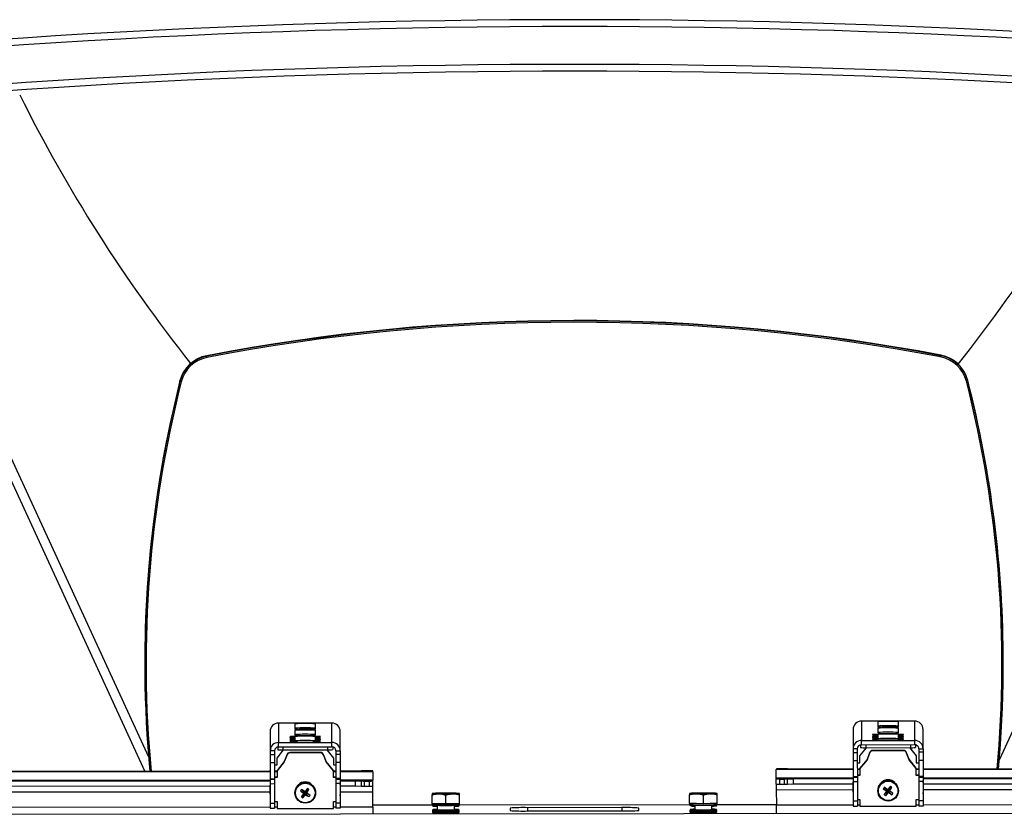
# Model space of a CAD drawing. Units: millimetres. Extents: x 5 to 292, y 5 to 205.
# Drawn here: x 56 to 79, y 82 to 100 of the extents above; entities that cross this region are included whole.
import ezdxf

# ---------------------------------------------------------------- set-up
doc = ezdxf.new("R2010")
doc.units = ezdxf.units.MM

msp = doc.modelspace()

# ---------------------------------------------------------------- linework, layer by layer
at = {"color": 7, "linetype": 'Continuous', "lineweight": 25}
for p, q in [((51.746, 98.265), (58.829, 82.89)), ((60.268, 92.56), (60.268, 92.57)), ((60.273, 92.529), (60.268, 92.56)), ((77.364, 92.54), (77.37, 92.571)), ((77.37, 92.571), (77.37, 92.582)), ((59.644, 91.971), (59.644, 91.982)), ((77.965, 91.975), (77.994, 91.983)), ((77.994, 91.983), (77.994, 91.994)), ((59.673, 91.962), (59.644, 91.971)), ((58.823, 85.39), (58.823, 85.379)), ((78.823, 85.392), (78.823, 85.403)), ((63.181, 84.013), (61.941, 84.012)), ((61.941, 84.012), (61.941, 83.562)), ((62.321, 83.996), (62.321, 83.873)), ((62.801, 83.874), (62.801, 83.997)), ((63.181, 83.563), (63.181, 84.013)), ((76.759, 84.062), (75.519, 84.062)), ((75.519, 84.062), (75.519, 83.611)), ((75.899, 84.045), (75.899, 83.923)), ((76.379, 83.923), (76.379, 84.046)), ((76.759, 83.612), (76.759, 84.062)), ((61.745, 83.816), (61.746, 83.366)), ((62.321, 83.846), (62.321, 83.729)), ((62.33, 83.872), (62.792, 83.872)), ((62.801, 83.729), (62.801, 83.846)), ((63.378, 83.367), (63.377, 83.818)), ((75.323, 83.865), (75.323, 83.415)), ((75.779, 83.747), (75.779, 83.744)), ((75.779, 83.726), (75.779, 83.723)), ((75.879, 83.748), (75.819, 83.748)), ((75.819, 83.743), (75.879, 83.743)), ((75.879, 83.727), (75.819, 83.727)), ((75.819, 83.722), (75.879, 83.722)), ((75.899, 83.895), (75.899, 83.778)), ((75.899, 83.751), (75.899, 83.748)), ((75.899, 83.748), (75.899, 83.742)), ((75.899, 83.742), (75.899, 83.728)), ((75.899, 83.728), (75.899, 83.722)), ((75.899, 83.722), (75.899, 83.708)), ((75.908, 83.921), (76.37, 83.921)), ((76.379, 83.778), (76.379, 83.895)), ((76.379, 83.749), (76.379, 83.751)), ((76.379, 83.749), (76.379, 83.743)), ((76.379, 83.728), (76.379, 83.743)), ((76.379, 83.728), (76.379, 83.722)), ((76.379, 83.708), (76.379, 83.722)), ((76.459, 83.748), (76.399, 83.748)), ((76.399, 83.743), (76.459, 83.743)), ((76.459, 83.728), (76.399, 83.728)), ((76.399, 83.723), (76.459, 83.723)), ((76.499, 83.744), (76.499, 83.747)), ((76.499, 83.724), (76.499, 83.727)), ((76.955, 83.416), (76.955, 83.867)), ((61.941, 83.562), (63.181, 83.563)), ((61.942, 83.462), (61.941, 83.562)), ((62.201, 83.698), (62.201, 83.695)), ((62.201, 83.677), (62.201, 83.674)), ((62.201, 83.657), (62.201, 83.654)), ((62.201, 83.636), (62.201, 83.633)), ((62.201, 83.616), (62.201, 83.613)), ((62.201, 83.595), (62.201, 83.592)), ((62.301, 83.699), (62.241, 83.699)), ((62.241, 83.694), (62.301, 83.694)), ((62.301, 83.678), (62.241, 83.678)), ((62.241, 83.673), (62.301, 83.673)), ((62.301, 83.658), (62.241, 83.658)), ((62.241, 83.653), (62.301, 83.653)), ((62.301, 83.637), (62.241, 83.637)), ((62.241, 83.632), (62.301, 83.632)), ((62.301, 83.617), (62.241, 83.617)), ((62.241, 83.612), (62.301, 83.612)), ((62.301, 83.596), (62.241, 83.596)), ((62.241, 83.591), (62.301, 83.591)), ((62.321, 83.701), (62.321, 83.699)), ((62.321, 83.699), (62.321, 83.693)), ((62.321, 83.693), (62.321, 83.679)), ((62.321, 83.679), (62.321, 83.673)), ((62.321, 83.673), (62.321, 83.658)), ((62.321, 83.658), (62.321, 83.652)), ((62.321, 83.652), (62.321, 83.638)), ((62.321, 83.638), (62.321, 83.632)), ((62.321, 83.632), (62.321, 83.617)), ((62.321, 83.617), (62.321, 83.611)), ((62.321, 83.611), (62.321, 83.597)), ((62.321, 83.597), (62.321, 83.591)), ((62.321, 83.591), (62.321, 83.579)), ((62.801, 83.7), (62.801, 83.702)), ((62.801, 83.7), (62.801, 83.694)), ((62.801, 83.679), (62.801, 83.694)), ((62.801, 83.679), (62.801, 83.673)), ((62.801, 83.659), (62.801, 83.673)), ((62.801, 83.659), (62.801, 83.653)), ((62.801, 83.638), (62.801, 83.653)), ((62.801, 83.638), (62.801, 83.632)), ((62.801, 83.618), (62.801, 83.632)), ((62.801, 83.618), (62.801, 83.612)), ((62.801, 83.597), (62.801, 83.612)), ((62.801, 83.597), (62.801, 83.591)), ((62.801, 83.579), (62.801, 83.591)), ((62.881, 83.699), (62.821, 83.699)), ((62.821, 83.694), (62.881, 83.694)), ((62.881, 83.679), (62.821, 83.679)), ((62.821, 83.674), (62.881, 83.674)), ((62.881, 83.658), (62.821, 83.658)), ((62.821, 83.653), (62.881, 83.653)), ((62.881, 83.638), (62.821, 83.638)), ((62.821, 83.633), (62.881, 83.633)), ((62.881, 83.617), (62.821, 83.617)), ((62.821, 83.612), (62.881, 83.612)), ((62.881, 83.597), (62.821, 83.597)), ((62.821, 83.592), (62.881, 83.592)), ((62.921, 83.695), (62.921, 83.698)), ((62.921, 83.675), (62.921, 83.678)), ((62.921, 83.654), (62.921, 83.657)), ((62.921, 83.634), (62.921, 83.637)), ((62.921, 83.613), (62.921, 83.616)), ((62.921, 83.593), (62.921, 83.596)), ((63.182, 83.463), (63.181, 83.563)), ((75.499, 83.509), (75.499, 83.444)), ((75.519, 83.611), (76.759, 83.612)), ((75.519, 83.511), (75.519, 83.611)), ((75.519, 83.511), (76.759, 83.512)), ((75.779, 83.706), (75.779, 83.703)), ((75.779, 83.685), (75.779, 83.682)), ((75.779, 83.665), (75.779, 83.662)), ((75.779, 83.644), (75.779, 83.641)), ((75.879, 83.707), (75.819, 83.707)), ((75.819, 83.702), (75.879, 83.702)), ((75.879, 83.687), (75.819, 83.686)), ((75.819, 83.681), (75.879, 83.681)), ((75.879, 83.666), (75.819, 83.666)), ((75.819, 83.661), (75.879, 83.661)), ((75.879, 83.646), (75.819, 83.646)), ((75.819, 83.64), (75.879, 83.64)), ((75.899, 83.708), (75.899, 83.701)), ((75.899, 83.701), (75.899, 83.687)), ((75.899, 83.687), (75.899, 83.681)), ((75.899, 83.681), (75.899, 83.667)), ((75.899, 83.667), (75.899, 83.66)), ((75.899, 83.66), (75.899, 83.646)), ((75.899, 83.646), (75.899, 83.64)), ((75.899, 83.64), (75.899, 83.628)), ((76.379, 83.708), (76.379, 83.702)), ((76.379, 83.687), (76.379, 83.702)), ((76.379, 83.687), (76.379, 83.681)), ((76.379, 83.667), (76.379, 83.681)), ((76.379, 83.667), (76.379, 83.661)), ((76.379, 83.646), (76.379, 83.661)), ((76.379, 83.646), (76.379, 83.64)), ((76.379, 83.628), (76.379, 83.64)), ((76.459, 83.707), (76.399, 83.707)), ((76.399, 83.702), (76.459, 83.702)), ((76.459, 83.687), (76.399, 83.687)), ((76.399, 83.682), (76.459, 83.682)), ((76.459, 83.666), (76.399, 83.666)), ((76.399, 83.661), (76.459, 83.661)), ((76.459, 83.646), (76.399, 83.646)), ((76.399, 83.641), (76.459, 83.641)), ((76.499, 83.703), (76.499, 83.706)), ((76.499, 83.683), (76.499, 83.686)), ((76.499, 83.662), (76.499, 83.665)), ((76.499, 83.642), (76.499, 83.645)), ((76.759, 83.512), (76.759, 83.612)), ((76.779, 83.51), (76.779, 83.445)), ((61.846, 83.366), (61.746, 83.366)), ((61.746, 83.366), (61.746, 83.284)), ((61.746, 83.284), (61.846, 83.284)), ((61.746, 83.284), (61.746, 83.095)), ((61.846, 83.366), (61.846, 83.284)), ((61.846, 83.284), (61.846, 83.095)), ((61.906, 83.2), (62.059, 83.392)), ((61.922, 83.46), (61.922, 83.395)), ((61.942, 83.462), (63.182, 83.463)), ((62.042, 83.392), (63.082, 83.393)), ((62.13, 83.27), (62.073, 83.121)), ((62.13, 83.261), (62.073, 83.112)), ((62.13, 83.261), (62.13, 83.27)), ((62.208, 83.321), (62.208, 83.33)), ((62.915, 83.33), (62.208, 83.33)), ((62.915, 83.322), (62.208, 83.321)), ((62.915, 83.322), (62.915, 83.33)), ((62.993, 83.261), (62.993, 83.27)), ((63.051, 83.122), (62.993, 83.27)), ((63.051, 83.113), (62.993, 83.261)), ((63.064, 83.393), (63.218, 83.201)), ((63.202, 83.461), (63.202, 83.396)), ((63.278, 83.367), (63.378, 83.367)), ((63.278, 83.367), (63.278, 83.285)), ((63.378, 83.285), (63.278, 83.285)), ((63.278, 83.285), (63.278, 83.096)), ((63.378, 83.367), (63.378, 83.285)), ((63.378, 83.285), (63.378, 83.096)), ((75.423, 83.415), (75.323, 83.415)), ((75.323, 83.415), (75.323, 83.333)), ((75.323, 83.333), (75.423, 83.333)), ((75.323, 83.333), (75.323, 83.144)), ((75.423, 83.415), (75.423, 83.333)), ((75.423, 83.333), (75.423, 83.144)), ((75.483, 83.249), (75.636, 83.441)), ((75.619, 83.441), (76.659, 83.442)), ((75.708, 83.319), (75.651, 83.17)), ((75.708, 83.31), (75.651, 83.161)), ((75.708, 83.31), (75.708, 83.319)), ((75.786, 83.37), (75.786, 83.379)), ((76.493, 83.379), (75.786, 83.379)), ((76.493, 83.371), (75.786, 83.37)), ((76.493, 83.371), (76.493, 83.379)), ((76.57, 83.31), (76.57, 83.319)), ((76.628, 83.171), (76.57, 83.319)), ((76.628, 83.162), (76.57, 83.31)), ((76.642, 83.442), (76.795, 83.25)), ((76.855, 83.416), (76.955, 83.416)), ((76.855, 83.416), (76.855, 83.334)), ((76.955, 83.334), (76.855, 83.334)), ((76.855, 83.334), (76.855, 83.145)), ((76.955, 83.416), (76.955, 83.334)), ((76.955, 83.334), (76.955, 83.145)), ((61.746, 83.095), (61.846, 83.095)), ((61.746, 83.095), (61.746, 82.719)), ((61.846, 83.095), (61.846, 82.719)), ((61.846, 83.04), (61.906, 83.041)), ((61.906, 83.041), (61.906, 83.2)), ((62.073, 83.121), (61.906, 82.912)), ((62.073, 83.112), (61.906, 82.904)), ((62.073, 83.112), (62.073, 83.121)), ((63.051, 83.113), (63.051, 83.122)), ((63.218, 82.913), (63.051, 83.122)), ((63.218, 82.904), (63.051, 83.113)), ((63.218, 83.201), (63.218, 83.041)), ((63.218, 83.041), (63.278, 83.041)), ((63.378, 83.096), (63.278, 83.096)), ((63.278, 83.096), (63.278, 82.72)), ((63.378, 83.096), (63.378, 82.72)), ((75.323, 83.144), (75.423, 83.144)), ((75.323, 83.144), (75.324, 82.768)), ((75.423, 83.144), (75.424, 82.768)), ((75.423, 83.09), (75.483, 83.09)), ((75.483, 83.09), (75.483, 83.249)), ((75.651, 83.17), (75.483, 82.961)), ((75.651, 83.161), (75.483, 82.953)), ((75.651, 83.161), (75.651, 83.17)), ((76.628, 83.162), (76.628, 83.171)), ((76.795, 82.962), (76.628, 83.171)), ((76.795, 82.953), (76.628, 83.162)), ((76.795, 83.25), (76.795, 83.09)), ((76.795, 83.09), (76.855, 83.09)), ((76.955, 83.145), (76.855, 83.145)), ((76.855, 83.145), (76.856, 82.769)), ((76.955, 83.145), (76.956, 82.769)), ((61.746, 82.892), (52.036, 82.886)), ((61.906, 82.892), (61.846, 82.892)), ((61.906, 82.904), (61.906, 82.912)), ((61.906, 82.904), (61.906, 82.744)), ((63.218, 82.904), (63.218, 82.913)), ((63.218, 82.745), (63.218, 82.904)), ((63.278, 82.893), (63.218, 82.893)), ((63.736, 82.894), (63.378, 82.893)), ((63.873, 82.9), (63.736, 82.894)), ((64.056, 82.901), (63.942, 82.901)), ((64.136, 82.883), (64.136, 82.899)), ((64.136, 82.883), (64.136, 82.683)), ((73.536, 82.945), (73.536, 82.93)), ((73.536, 82.729), (73.536, 82.93)), ((73.73, 82.947), (73.616, 82.947)), ((73.936, 82.94), (73.799, 82.946)), ((75.324, 82.941), (73.936, 82.94)), ((75.483, 82.941), (75.424, 82.941)), ((75.484, 82.802), (75.424, 82.802)), ((75.483, 82.953), (75.483, 82.961)), ((75.483, 82.953), (75.484, 82.793)), ((76.795, 82.953), (76.795, 82.962)), ((76.796, 82.794), (76.795, 82.953)), ((76.856, 82.942), (76.795, 82.942)), ((76.856, 82.803), (76.796, 82.803)), ((85.643, 82.948), (76.956, 82.942)), ((61.746, 82.682), (36.956, 82.665)), ((36.956, 82.655), (61.746, 82.671)), ((61.746, 82.719), (61.846, 82.719)), ((61.746, 82.719), (61.746, 82.707)), ((61.746, 82.707), (61.846, 82.707)), ((61.746, 82.707), (61.746, 82.603)), ((61.746, 82.603), (61.846, 82.604)), ((61.746, 82.603), (61.746, 82.152)), ((61.906, 82.753), (61.846, 82.753)), ((61.906, 82.744), (61.846, 82.744)), ((61.846, 82.719), (61.846, 82.707)), ((61.846, 82.707), (61.846, 82.604)), ((61.846, 82.604), (61.846, 82.152)), ((63.278, 82.754), (63.218, 82.754)), ((63.278, 82.745), (63.218, 82.745)), ((63.378, 82.72), (63.278, 82.72)), ((63.278, 82.72), (63.278, 82.708)), ((63.278, 82.708), (63.378, 82.708)), ((63.278, 82.708), (63.278, 82.605)), ((63.378, 82.605), (63.278, 82.605)), ((63.278, 82.605), (63.278, 82.153)), ((63.378, 82.72), (63.378, 82.708)), ((63.378, 82.708), (63.378, 82.605)), ((64.136, 82.683), (63.378, 82.683)), ((63.378, 82.672), (63.736, 82.672)), ((63.378, 82.605), (63.378, 82.153)), ((63.736, 82.672), (63.873, 82.666)), ((63.736, 82.552), (63.736, 82.672)), ((63.873, 82.546), (63.873, 82.666)), ((63.943, 82.665), (64.056, 82.665)), ((63.943, 82.545), (63.943, 82.665)), ((64.056, 82.546), (64.056, 82.665)), ((64.136, 82.668), (64.136, 82.683)), ((64.136, 82.683), (64.136, 82.683)), ((64.136, 82.548), (64.136, 82.668)), ((75.324, 82.731), (73.536, 82.73)), ((73.536, 82.729), (73.536, 82.73)), ((73.536, 82.729), (73.536, 82.714)), ((73.536, 82.594), (73.536, 82.714)), ((73.536, 82.594), (73.536, 82.463)), ((73.616, 82.712), (73.73, 82.712)), ((73.616, 82.592), (73.616, 82.712)), ((73.616, 82.592), (73.73, 82.592)), ((73.73, 82.592), (73.73, 82.712)), ((73.799, 82.713), (73.936, 82.719)), ((73.799, 82.593), (73.799, 82.713)), ((73.799, 82.593), (73.936, 82.599)), ((73.936, 82.719), (75.324, 82.72)), ((73.936, 82.599), (73.936, 82.719)), ((73.936, 82.599), (75.318, 82.6)), ((75.324, 82.768), (75.424, 82.768)), ((75.324, 82.768), (75.324, 82.756)), ((75.324, 82.756), (75.424, 82.756)), ((75.324, 82.756), (75.324, 82.653)), ((75.324, 82.653), (75.424, 82.653)), ((75.324, 82.653), (75.324, 82.201)), ((75.484, 82.793), (75.424, 82.793)), ((75.424, 82.768), (75.424, 82.756)), ((75.424, 82.756), (75.424, 82.653)), ((75.424, 82.653), (75.424, 82.201)), ((76.856, 82.794), (76.796, 82.794)), ((76.956, 82.769), (76.856, 82.769)), ((76.856, 82.769), (76.856, 82.757)), ((76.856, 82.757), (76.956, 82.757)), ((76.856, 82.757), (76.856, 82.654)), ((76.956, 82.654), (76.856, 82.654)), ((76.856, 82.654), (76.856, 82.202)), ((76.956, 82.769), (76.956, 82.757)), ((76.956, 82.757), (76.956, 82.654)), ((101.746, 82.748), (76.956, 82.732)), ((76.956, 82.721), (101.746, 82.738)), ((76.956, 82.654), (76.956, 82.202)), ((76.962, 82.601), (101.74, 82.618)), ((36.962, 82.535), (61.74, 82.551)), ((61.738, 82.474), (61.738, 82.465)), ((62.322, 82.397), (62.322, 82.389)), ((62.45, 82.435), (62.546, 82.392)), ((62.557, 82.413), (62.475, 82.47)), ((62.475, 82.47), (62.56, 82.41)), ((62.475, 82.296), (62.546, 82.392)), ((62.509, 82.271), (62.565, 82.378)), ((62.531, 82.376), (62.546, 82.392)), ((62.56, 82.41), (62.546, 82.392)), ((62.565, 82.378), (62.546, 82.392)), ((62.56, 82.41), (62.557, 82.413)), ((62.615, 82.494), (62.56, 82.41)), ((62.56, 82.41), (62.578, 82.397)), ((62.565, 82.378), (62.578, 82.397)), ((62.565, 82.378), (62.568, 82.35)), ((62.65, 82.295), (62.565, 82.378)), ((62.65, 82.47), (62.578, 82.397)), ((62.594, 82.387), (62.578, 82.397)), ((62.674, 82.33), (62.578, 82.397)), ((62.802, 82.389), (62.802, 82.397)), ((63.384, 82.552), (63.736, 82.552)), ((63.386, 82.466), (63.386, 82.475)), ((63.736, 82.552), (63.873, 82.546)), ((63.943, 82.545), (64.056, 82.546)), ((64.136, 82.417), (64.136, 82.548)), ((64.137, 82.057), (64.136, 82.417)), ((65.517, 82.374), (65.516, 82.374)), ((66.156, 82.374), (66.156, 82.374)), ((66.157, 82.137), (66.156, 82.341)), ((71.517, 82.378), (71.516, 82.378)), ((71.517, 82.141), (71.516, 82.344)), ((72.156, 82.378), (72.156, 82.378)), ((72.157, 82.141), (72.156, 82.345)), ((73.536, 82.463), (73.537, 82.104)), ((75.316, 82.523), (75.316, 82.514)), ((75.9, 82.446), (75.9, 82.438)), ((76.028, 82.485), (76.124, 82.441)), ((76.134, 82.462), (76.052, 82.519)), ((76.052, 82.519), (76.137, 82.459)), ((76.052, 82.345), (76.124, 82.441)), ((76.087, 82.32), (76.143, 82.428)), ((76.108, 82.425), (76.124, 82.441)), ((76.137, 82.459), (76.124, 82.441)), ((76.143, 82.428), (76.124, 82.441)), ((76.137, 82.459), (76.134, 82.462)), ((76.193, 82.543), (76.137, 82.459)), ((76.137, 82.459), (76.156, 82.446)), ((76.143, 82.428), (76.156, 82.446)), ((76.143, 82.428), (76.145, 82.399)), ((76.227, 82.344), (76.143, 82.428)), ((76.228, 82.519), (76.156, 82.446)), ((76.172, 82.436), (76.156, 82.446)), ((76.252, 82.379), (76.156, 82.446)), ((76.38, 82.439), (76.38, 82.446)), ((76.964, 82.515), (76.964, 82.524)), ((61.746, 82.152), (61.846, 82.152)), ((61.746, 82.152), (61.746, 82.031)), ((61.846, 82.186), (61.906, 82.187)), ((61.846, 82.152), (61.846, 82.031)), ((61.906, 82.187), (61.906, 82.027)), ((63.218, 82.187), (63.278, 82.187)), ((63.218, 82.028), (63.218, 82.187)), ((63.378, 82.153), (63.278, 82.153)), ((63.278, 82.153), (63.278, 82.032)), ((63.378, 82.153), (63.378, 82.032)), ((65.517, 82.137), (65.516, 82.34)), ((65.517, 82.137), (65.517, 82.118)), ((65.677, 82.135), (65.517, 82.137)), ((65.525, 82.116), (65.525, 82.101)), ((65.837, 82.132), (65.677, 82.135)), ((65.837, 82.132), (65.836, 82.336)), ((65.997, 82.135), (65.837, 82.132)), ((66.157, 82.137), (65.997, 82.135)), ((66.149, 82.102), (66.149, 82.116)), ((66.157, 82.118), (66.157, 82.137)), ((71.517, 82.141), (71.517, 82.122)), ((71.677, 82.139), (71.517, 82.141)), ((71.525, 82.12), (71.525, 82.105)), ((71.837, 82.136), (71.677, 82.139)), ((71.837, 82.136), (71.836, 82.34)), ((71.997, 82.139), (71.837, 82.136)), ((72.157, 82.141), (71.997, 82.139)), ((72.149, 82.106), (72.149, 82.12)), ((72.157, 82.122), (72.157, 82.141)), ((75.324, 82.201), (75.424, 82.201)), ((75.324, 82.201), (75.324, 82.08)), ((75.424, 82.236), (75.484, 82.236)), ((75.424, 82.201), (75.424, 82.08)), ((75.484, 82.236), (75.484, 82.076)), ((76.796, 82.236), (76.856, 82.236)), ((76.796, 82.077), (76.796, 82.236)), ((76.956, 82.202), (76.856, 82.202)), ((76.856, 82.202), (76.856, 82.081)), ((76.956, 82.202), (76.956, 82.081)), ((44.837, 81.89), (92.837, 81.922)), ((61.746, 82.031), (61.846, 82.031)), ((61.906, 82.027), (63.218, 82.028)), ((63.378, 82.032), (63.278, 82.032)), ((65.525, 82.105), (64.137, 82.104)), ((64.137, 82.057), (64.137, 81.908)), ((65.525, 81.978), (65.525, 81.948)), ((65.637, 82.102), (65.637, 81.995)), ((66.037, 81.996), (66.037, 82.102)), ((71.525, 82.109), (66.149, 82.106)), ((66.149, 81.948), (66.149, 81.978)), ((67.337, 82.034), (67.337, 81.978)), ((69.937, 82.046), (67.737, 82.044)), ((67.737, 81.968), (69.937, 81.969)), ((70.337, 81.98), (70.337, 82.036)), ((71.525, 81.982), (71.525, 81.952)), ((71.637, 82.106), (71.637, 81.999)), ((72.037, 82), (72.037, 82.106)), ((73.537, 82.111), (72.149, 82.11)), ((72.149, 81.952), (72.149, 81.982)), ((73.537, 81.916), (73.537, 82.104)), ((75.324, 82.08), (75.424, 82.08)), ((75.484, 82.076), (76.796, 82.077)), ((76.956, 82.081), (76.856, 82.081))]:
    msp.add_line(p, q, dxfattribs=at)
at = {"color": 8, "linetype": 'Continuous', "lineweight": 25}
for p, q in [((51.954, 98.329), (58.912, 83.227)), ((78.732, 83.159), (85.72, 98.329)), ((75.819, 83.748), (75.819, 83.743)), ((75.819, 83.727), (75.819, 83.722)), ((75.879, 83.748), (75.879, 83.743)), ((75.879, 83.727), (75.879, 83.722)), ((76.399, 83.748), (76.399, 83.743)), ((76.399, 83.728), (76.399, 83.723)), ((76.459, 83.748), (76.459, 83.743)), ((76.459, 83.728), (76.459, 83.723)), ((62.241, 83.699), (62.241, 83.694)), ((62.241, 83.678), (62.241, 83.673)), ((62.241, 83.658), (62.241, 83.653)), ((62.241, 83.637), (62.241, 83.632)), ((62.241, 83.617), (62.241, 83.612)), ((62.241, 83.596), (62.241, 83.591)), ((62.301, 83.699), (62.301, 83.694)), ((62.301, 83.678), (62.301, 83.673)), ((62.301, 83.658), (62.301, 83.653)), ((62.301, 83.637), (62.301, 83.632)), ((62.301, 83.617), (62.301, 83.612)), ((62.301, 83.596), (62.301, 83.591)), ((62.821, 83.699), (62.821, 83.694)), ((62.821, 83.679), (62.821, 83.674)), ((62.821, 83.658), (62.821, 83.653)), ((62.821, 83.638), (62.821, 83.633)), ((62.821, 83.617), (62.821, 83.612)), ((62.821, 83.597), (62.821, 83.592)), ((62.881, 83.699), (62.881, 83.694)), ((62.881, 83.679), (62.881, 83.674)), ((62.881, 83.658), (62.881, 83.653)), ((62.881, 83.638), (62.881, 83.633)), ((62.881, 83.617), (62.881, 83.612)), ((62.881, 83.597), (62.881, 83.592)), ((75.619, 83.511), (75.619, 83.441)), ((75.819, 83.707), (75.819, 83.702)), ((75.819, 83.686), (75.819, 83.681)), ((75.819, 83.666), (75.819, 83.661)), ((75.819, 83.646), (75.819, 83.64)), ((75.879, 83.707), (75.879, 83.702)), ((75.879, 83.687), (75.879, 83.681)), ((75.879, 83.666), (75.879, 83.661)), ((75.879, 83.646), (75.879, 83.64)), ((76.399, 83.707), (76.399, 83.702)), ((76.399, 83.687), (76.399, 83.682)), ((76.399, 83.666), (76.399, 83.661)), ((76.399, 83.646), (76.399, 83.641)), ((76.459, 83.707), (76.459, 83.702)), ((76.459, 83.687), (76.459, 83.682)), ((76.459, 83.666), (76.459, 83.661)), ((76.459, 83.646), (76.459, 83.641)), ((76.659, 83.512), (76.659, 83.442)), ((62.042, 83.462), (62.042, 83.392)), ((63.082, 83.463), (63.082, 83.393)), ((61.746, 82.882), (52.036, 82.875)), ((61.906, 82.882), (61.846, 82.882)), ((63.278, 82.883), (63.218, 82.883)), ((64.136, 82.883), (63.378, 82.883)), ((75.324, 82.931), (73.536, 82.93)), ((75.483, 82.931), (75.424, 82.931)), ((76.856, 82.932), (76.795, 82.932)), ((85.636, 82.938), (76.956, 82.932)), ((36.956, 82.665), (61.746, 82.682)), ((63.378, 82.683), (64.136, 82.683)), ((73.536, 82.729), (75.324, 82.731)), ((76.956, 82.732), (101.746, 82.748)), ((36.963, 82.399), (61.739, 82.416)), ((63.385, 82.417), (64.136, 82.417)), ((73.536, 82.463), (75.317, 82.465)), ((76.963, 82.466), (101.739, 82.482)), ((101.746, 82.122), (76.956, 82.106)), ((61.746, 82.056), (36.956, 82.039)), ((61.906, 82.056), (61.846, 82.056)), ((63.278, 82.057), (63.218, 82.057)), ((64.137, 82.057), (63.378, 82.057)), ((65.525, 82.105), (64.137, 82.104)), ((71.525, 82.109), (66.149, 82.105)), ((67.737, 82.044), (67.737, 81.968)), ((69.937, 82.046), (69.937, 81.969)), ((73.537, 82.11), (72.149, 82.11)), ((75.324, 82.105), (73.537, 82.104)), ((75.484, 82.105), (75.424, 82.105)), ((76.856, 82.106), (76.796, 82.106))]:
    msp.add_line(p, q, dxfattribs=at)
at = {"color": 7, "linetype": 'Continuous', "lineweight": 25, "flags": 128}
for points in [[(76.239, 83.946), (76.231, 83.947), (76.21, 83.947), (76.177, 83.948), (76.139, 83.948), (76.101, 83.948), (76.068, 83.947), (76.046, 83.947), (76.039, 83.946), (76.046, 83.945), (76.068, 83.944), (76.101, 83.943), (76.139, 83.943), (76.177, 83.943), (76.21, 83.944), (76.231, 83.945), (76.239, 83.946)], [(62.701, 83.881), (62.694, 83.882), (62.672, 83.883), (62.638, 83.884), (62.596, 83.885), (62.55, 83.885), (62.505, 83.884), (62.466, 83.884), (62.438, 83.883), (62.423, 83.882), (62.423, 83.881), (62.438, 83.879), (62.466, 83.878), (62.505, 83.878), (62.55, 83.878), (62.596, 83.878), (62.638, 83.878), (62.672, 83.879), (62.694, 83.88), (62.701, 83.881)], [(62.661, 83.897), (62.654, 83.898), (62.632, 83.898), (62.599, 83.899), (62.561, 83.899), (62.523, 83.899), (62.491, 83.898), (62.469, 83.897), (62.461, 83.896), (62.469, 83.896), (62.491, 83.895), (62.523, 83.894), (62.561, 83.894), (62.599, 83.894), (62.632, 83.895), (62.654, 83.896), (62.661, 83.897)], [(62.801, 83.893), (62.777, 83.892), (62.738, 83.891), (62.71, 83.89), (62.695, 83.889), (62.695, 83.888), (62.71, 83.887), (62.738, 83.886), (62.777, 83.885), (62.801, 83.885)], [(76.279, 83.93), (76.271, 83.932), (76.249, 83.933), (76.215, 83.933), (76.173, 83.934), (76.127, 83.934), (76.083, 83.934), (76.044, 83.933), (76.016, 83.932), (76.001, 83.931), (76.001, 83.93), (76.016, 83.928), (76.044, 83.928), (76.083, 83.927), (76.127, 83.927), (76.173, 83.927), (76.215, 83.927), (76.249, 83.928), (76.271, 83.929), (76.279, 83.93)], [(76.379, 83.942), (76.355, 83.941), (76.316, 83.94), (76.287, 83.939), (76.273, 83.938), (76.273, 83.937), (76.287, 83.936), (76.316, 83.935), (76.355, 83.934), (76.379, 83.934)], [(61.744, 82.892), (61.744, 82.893), (61.746, 82.911)], [(63.378, 82.912), (63.38, 82.894), (63.38, 82.893)], [(75.322, 82.941), (75.322, 82.942), (75.323, 82.96)], [(76.955, 82.961), (76.957, 82.943), (76.957, 82.942)], [(66.093, 82.002), (66.065, 82.003), (66.041, 82.003)], [(72.093, 82.006), (72.065, 82.007), (72.041, 82.007)]]:
    msp.add_lwpolyline(points, dxfattribs=at)
at = {"color": 8, "linetype": 'Continuous', "lineweight": 25, "flags": 128}
for points in [[(65.563, 82), (65.552, 81.999), (65.545, 81.998), (65.545, 81.997)], [(65.637, 82), (65.624, 81.999), (65.617, 81.998), (65.617, 81.998)], [(66.057, 81.998), (66.057, 81.998), (66.049, 81.999), (66.037, 82)], [(66.129, 81.998), (66.129, 81.998), (66.121, 82), (66.1, 82.001), (66.093, 82.002)], [(71.563, 82.004), (71.552, 82.003), (71.545, 82.002), (71.545, 82.001)], [(71.637, 82.004), (71.624, 82.003), (71.617, 82.002), (71.617, 82.002)], [(72.057, 82.002), (72.057, 82.002), (72.049, 82.003), (72.037, 82.004)], [(72.129, 82.002), (72.129, 82.002), (72.121, 82.004), (72.1, 82.005), (72.093, 82.006)]]:
    msp.add_lwpolyline(points, dxfattribs=at)
at = {"color": 7, "linetype": 'Continuous', "lineweight": 25}
for centre, radius in [((62.563, 82.389), 0.24), ((62.563, 82.387), 0.227), ((76.141, 82.438), 0.24), ((76.141, 82.436), 0.227)]:
    msp.add_circle(centre, radius, dxfattribs=at)
for centre, radius, start, end in [((68.837, -92.804), 193.2, 82.81924, 97.18076), ((68.837, -92.804), 193.04, 82.81924, 97.18076), ((68.837, -92.804), 192.16, 82.81924, 97.18076), ((68.837, -92.804), 192, 82.81924, 97.18076), ((87.803, 114.534), 35.629, 206.4776, 218.432), ((49.872, 114.534), 35.629, 321.5424, 333.5224), ((68.848, 48.053), 45.337, 79.1666, 100.91), ((68.848, 48.042), 45.337, 79.1666, 100.91), ((68.848, 48.041), 45.307, 79.1666, 100.91), ((60.419, 91.785), 0.8, 100.8966, 165.7629), ((60.419, 91.774), 0.8, 100.8966, 165.7629), ((60.419, 91.773), 0.77, 100.8966, 165.7629), ((77.22, 91.784), 0.77, 14.3137, 79.18), ((77.22, 91.796), 0.8, 14.3137, 79.18), ((77.22, 91.786), 0.8, 14.3137, 79.18), ((85.58, 85.408), 26.756, 165.7766, 180.0382), ((52.067, 85.373), 26.726, 354.7838, 14.3), ((52.067, 85.385), 26.757, 0.0385, 14.3), ((52.067, 85.375), 26.756, 354.7871, 14.3001), ((85.58, 85.397), 26.756, 165.7766, 185.3755), ((85.58, 85.396), 26.726, 165.7765, 185.3789), ((61.941, 83.817), 0.196, 90.0289, 180.0289), ((62.564, 80.227), 3.777, 86.3955, 93.6811), ((63.181, 83.817), 0.196, 0.0477, 90.0477), ((75.519, 83.866), 0.196, 90.0289, 180.0289), ((76.141, 80.276), 3.777, 86.3955, 93.6811), ((76.141, 80.176), 3.777, 86.3955, 93.6811), ((76.759, 83.866), 0.196, 0.0477, 90.0477), ((62.564, 80.127), 3.777, 86.3955, 93.6811), ((62.332, 83.451), 0.44, 83.589, 91.4099), ((62.331, 84.326), 0.44, 268.6668, 276.4876), ((62.559, 87.643), 3.777, 266.3955, 273.6811), ((62.564, 80.076), 3.777, 86.3955, 93.6811), ((62.564, 79.976), 3.777, 86.3955, 93.6811), ((62.559, 87.499), 3.777, 266.3955, 273.6811), ((75.809, 83.357), 0.392, 88.5757, 94.4338), ((75.809, 84.134), 0.392, 265.6428, 271.5009), ((75.809, 83.336), 0.392, 88.5757, 94.4338), ((75.809, 84.114), 0.392, 265.6428, 271.5009), ((75.884, 83.944), 0.196, 268.5757, 274.4338), ((75.884, 83.547), 0.196, 85.6428, 91.5009), ((75.884, 83.923), 0.196, 268.5757, 274.4338), ((75.884, 83.527), 0.196, 85.6428, 91.5009), ((75.91, 83.5), 0.44, 83.589, 91.4099), ((75.909, 84.375), 0.44, 268.6668, 276.4876), ((76.136, 87.692), 3.777, 266.3955, 273.6811), ((76.141, 80.125), 3.777, 86.3955, 93.6811), ((76.141, 80.025), 3.777, 86.3955, 93.6811), ((76.136, 87.548), 3.777, 266.3955, 273.6811), ((76.141, 79.981), 3.777, 86.3955, 93.6811), ((76.394, 83.944), 0.196, 265.6428, 271.5009), ((76.394, 83.547), 0.196, 88.5757, 94.4338), ((76.394, 83.924), 0.196, 265.6428, 271.5009), ((76.394, 83.527), 0.196, 88.5757, 94.4338), ((76.469, 83.357), 0.392, 85.6428, 91.5009), ((76.469, 84.135), 0.392, 268.5757, 274.4338), ((76.469, 83.336), 0.392, 85.6428, 91.5009), ((76.469, 84.114), 0.392, 268.5757, 274.4338), ((61.942, 83.366), 0.196, 90.0289, 180.0289), ((62.232, 83.307), 0.392, 88.5757, 94.4338), ((62.231, 84.085), 0.392, 265.6428, 271.5009), ((62.232, 83.287), 0.392, 88.5757, 94.4338), ((62.231, 84.065), 0.392, 265.6428, 271.5009), ((62.232, 83.266), 0.392, 88.5757, 94.4338), ((62.231, 84.044), 0.392, 265.6428, 271.5009), ((62.232, 83.246), 0.392, 88.5757, 94.4338), ((62.231, 84.024), 0.392, 265.6428, 271.5009), ((62.232, 83.226), 0.392, 88.5757, 94.4338), ((62.231, 84.003), 0.392, 265.6428, 271.5009), ((62.232, 83.205), 0.392, 88.5757, 94.4338), ((62.231, 83.983), 0.392, 265.6428, 271.5009), ((62.306, 83.895), 0.196, 268.5757, 274.4338), ((62.306, 83.498), 0.196, 85.6428, 91.5009), ((62.306, 83.874), 0.196, 268.5757, 274.4338), ((62.307, 83.478), 0.196, 85.6428, 91.5009), ((62.306, 83.854), 0.196, 268.5757, 274.4338), ((62.307, 83.457), 0.196, 85.6428, 91.5009), ((62.306, 83.833), 0.196, 268.5757, 274.4338), ((62.307, 83.437), 0.196, 85.6428, 91.5009), ((62.306, 83.813), 0.196, 268.5757, 274.4338), ((62.307, 83.416), 0.196, 85.6428, 91.5009), ((62.306, 83.792), 0.196, 268.5757, 274.4338), ((62.307, 83.396), 0.196, 85.6428, 91.5009), ((62.564, 79.932), 3.777, 86.3955, 93.6811), ((62.564, 79.832), 3.777, 86.3955, 93.6811), ((62.559, 87.348), 3.777, 266.3955, 273.6811), ((62.816, 83.895), 0.196, 265.6428, 271.5009), ((62.817, 83.498), 0.196, 88.5757, 94.4338), ((62.816, 83.874), 0.196, 265.6428, 271.5009), ((62.817, 83.478), 0.196, 88.5757, 94.4338), ((62.816, 83.854), 0.196, 265.6428, 271.5009), ((62.817, 83.457), 0.196, 88.5757, 94.4338), ((62.816, 83.833), 0.196, 265.6428, 271.5009), ((62.817, 83.437), 0.196, 88.5757, 94.4338), ((62.816, 83.813), 0.196, 265.6428, 271.5009), ((62.817, 83.416), 0.196, 88.5757, 94.4338), ((62.816, 83.793), 0.196, 265.6428, 271.5009), ((62.817, 83.396), 0.196, 88.5757, 94.4338), ((62.892, 83.308), 0.392, 85.6428, 91.5009), ((62.891, 84.086), 0.392, 268.5757, 274.4338), ((62.892, 83.287), 0.392, 85.6428, 91.5009), ((62.891, 84.065), 0.392, 268.5757, 274.4338), ((62.892, 83.267), 0.392, 85.6428, 91.5009), ((62.891, 84.045), 0.392, 268.5757, 274.4338), ((62.892, 83.246), 0.392, 85.6428, 91.5009), ((62.891, 84.024), 0.392, 268.5757, 274.4338), ((62.892, 83.226), 0.392, 85.6428, 91.5009), ((62.891, 84.004), 0.392, 268.5757, 274.4338), ((62.892, 83.205), 0.392, 85.6428, 91.5009), ((62.891, 83.983), 0.392, 268.5757, 274.4338), ((63.182, 83.367), 0.196, 0.0477, 90.0477), ((75.519, 83.415), 0.196, 90.0289, 180.0289), ((75.519, 83.415), 0.096, 90.0289, 180.0289), ((75.809, 83.316), 0.392, 88.5757, 94.4338), ((75.809, 84.093), 0.392, 265.6428, 271.5009), ((75.809, 83.295), 0.392, 88.5757, 94.4338), ((75.809, 84.073), 0.392, 265.6428, 271.5009), ((75.809, 83.275), 0.392, 88.5757, 94.4338), ((75.809, 84.052), 0.392, 265.6428, 271.5009), ((75.809, 83.254), 0.392, 88.5757, 94.4338), ((75.809, 84.032), 0.392, 265.6428, 271.5009), ((75.884, 83.903), 0.196, 268.5757, 274.4338), ((75.884, 83.506), 0.196, 85.6428, 91.5009), ((75.884, 83.882), 0.196, 268.5757, 274.4338), ((75.884, 83.486), 0.196, 85.6428, 91.5009), ((75.884, 83.862), 0.196, 268.5757, 274.4338), ((75.884, 83.465), 0.196, 85.6428, 91.5009), ((75.884, 83.841), 0.196, 268.5757, 274.4338), ((75.884, 83.445), 0.196, 85.6428, 91.5009), ((76.142, 79.881), 3.777, 86.3955, 93.6811), ((76.137, 87.398), 3.777, 266.3955, 273.6811), ((76.394, 83.903), 0.196, 265.6428, 271.5009), ((76.394, 83.507), 0.196, 88.5757, 94.4338), ((76.394, 83.883), 0.196, 265.6428, 271.5009), ((76.394, 83.486), 0.196, 88.5757, 94.4338), ((76.394, 83.862), 0.196, 265.6428, 271.5009), ((76.394, 83.466), 0.196, 88.5757, 94.4338), ((76.394, 83.842), 0.196, 265.6428, 271.5009), ((76.394, 83.445), 0.196, 88.5757, 94.4338), ((76.469, 83.316), 0.392, 85.6428, 91.5009), ((76.469, 84.094), 0.392, 268.5757, 274.4338), ((76.469, 83.296), 0.392, 85.6428, 91.5009), ((76.469, 84.073), 0.392, 268.5757, 274.4338), ((76.469, 83.275), 0.392, 85.6428, 91.5009), ((76.469, 84.053), 0.392, 268.5757, 274.4338), ((76.469, 83.255), 0.392, 85.6428, 91.5009), ((76.469, 84.032), 0.392, 268.5757, 274.4338), ((76.759, 83.416), 0.196, 0.0477, 90.0477), ((76.759, 83.416), 0.096, 0.0477, 90.0477), ((61.942, 83.366), 0.096, 90.0289, 180.0289), ((62.011, 84.566), 1.175, 265.6428, 271.5009), ((62.208, 83.25), 0.0799, 89.9651, 165.8361), ((62.208, 83.241), 0.0799, 89.9651, 165.8361), ((62.915, 83.25), 0.0799, 14.2405, 90.1116), ((62.915, 83.242), 0.0799, 14.2405, 90.1116), ((63.111, 84.567), 1.175, 268.5757, 274.4338), ((63.182, 83.367), 0.096, 0.0477, 90.0477), ((75.588, 84.616), 1.175, 265.6428, 271.5009), ((75.786, 83.299), 0.0799, 89.9651, 165.8361), ((75.786, 83.29), 0.0799, 89.9651, 165.8361), ((76.493, 83.299), 0.0799, 14.2405, 90.1116), ((76.493, 83.291), 0.0799, 14.2405, 90.1116), ((76.688, 84.616), 1.175, 268.5757, 274.4338), ((63.936, 81.076), 1.825, 89.7988, 91.9801), ((64.077, 82.118), 0.783, 85.6428, 91.5009), ((73.597, 82.165), 0.783, 88.5757, 94.4338), ((73.738, 81.123), 1.825, 88.0966, 90.2778), ((63.14, 82.475), 1.402, 173.9144, 180.0382), ((63.14, 82.466), 1.402, 173.9144, 186.1622), ((62.562, 82.396), 0.24, 54.8306, 179.8662), ((62.562, 82.428), 0.217, 44.3128, 135.7639), ((62.563, 82.397), 0.239, 0.0686, 54.9805), ((61.984, 82.474), 1.402, 0.0384, 6.1622), ((61.984, 82.465), 1.402, 353.9144, 6.1622), ((63.934, 84.49), 1.825, 268.0966, 270.2778), ((64.076, 83.448), 0.783, 268.5757, 274.4338), ((73.596, 83.495), 0.783, 265.6428, 271.5009), ((73.596, 83.375), 0.783, 265.6428, 271.5009), ((73.736, 84.537), 1.825, 269.7988, 271.9801), ((73.736, 84.417), 1.825, 269.7988, 271.9801), ((76.718, 82.524), 1.402, 173.9144, 180.0382), ((76.718, 82.515), 1.402, 173.9144, 186.1622), ((76.14, 82.445), 0.24, 54.8306, 179.8662), ((76.14, 82.477), 0.217, 44.3127, 135.7639), ((76.141, 82.446), 0.239, 0.0686, 54.9805), ((75.562, 82.523), 1.402, 0.0384, 6.1622), ((75.562, 82.514), 1.402, 353.9144, 6.1622), ((62.963, 82.099), 0.614, 142.7463, 146.7195), ((64.086, 84.555), 2.677, 232.3354, 234.4784), ((74.547, 73.902), 14.704, 144.8081, 145.189), ((60.202, 84.046), 2.911, 322.4278, 324.3525), ((75.538, 73.206), 15.914, 144.2935, 144.6549), ((64.007, 84.435), 2.534, 235.3818, 237.605), ((60.01, 84.187), 3.149, 325.1278, 326.9544), ((6.668, 2.74), 97.321, 54.86657, 54.92442), ((62.269, 81.964), 0.633, 53.0073, 56.8647), ((63.934, 84.37), 1.825, 268.0966, 270.2778), ((64.076, 83.328), 0.783, 268.5757, 274.4338), ((65.65, 81.195), 1.186, 88.7055, 96.4488), ((65.648, 83.552), 1.186, 263.6278, 271.3711), ((65.844, 70.861), 11.521, 89.2426, 90.834), ((65.829, 93.887), 11.521, 269.2426, 270.834), ((66.025, 81.195), 1.186, 83.6278, 91.3711), ((66.023, 83.552), 1.186, 268.7055, 276.4488), ((71.65, 81.199), 1.186, 88.7055, 96.4488), ((71.648, 83.556), 1.186, 263.6278, 271.3711), ((71.844, 70.865), 11.521, 89.2426, 90.834), ((71.829, 93.891), 11.521, 269.2426, 270.834), ((72.025, 81.199), 1.186, 83.6278, 91.3711), ((72.023, 83.556), 1.186, 268.7055, 276.4488), ((76.541, 82.148), 0.614, 142.7463, 146.7195), ((77.664, 84.604), 2.677, 232.3354, 234.4784), ((88.125, 73.951), 14.704, 144.8081, 145.189), ((76.376, 82.769), 0.534, 232.6481, 237.2239), ((73.78, 84.096), 2.911, 322.4278, 324.3525), ((89.115, 73.256), 15.914, 144.2935, 144.6549), ((77.585, 84.484), 2.534, 235.3818, 237.605), ((73.588, 84.236), 3.149, 325.1278, 326.9544), ((20.246, 2.789), 97.321, 54.86657, 54.92442), ((75.847, 82.013), 0.633, 53.0073, 56.8647), ((75.796, 82.676), 0.544, 322.4923, 326.9736), ((62.798, 82.72), 0.534, 232.6481, 237.2239), ((62.218, 82.627), 0.544, 322.4923, 326.9736), ((65.833, 86.833), 4.726, 266.1554, 273.9212), ((71.833, 86.837), 4.726, 266.1554, 273.9212), ((65.629, 82.767), 0.691, 262.9745, 270.6114), ((65.834, 86.411), 4.423, 266.2547, 273.8226), ((65.836, 86.48), 4.562, 266.3472, 273.6761), ((65.834, 85.589), 3.598, 266.5336, 273.5414), ((66.04, 82.845), 0.768, 269.7211, 276.5445), ((67.639, 78.13), 3.915, 88.5757, 94.4338), ((67.634, 85.881), 3.915, 265.6428, 271.5009), ((70.039, 78.132), 3.915, 85.6428, 91.5009), ((70.034, 85.883), 3.915, 268.5757, 274.4338), ((71.629, 82.771), 0.691, 262.9745, 270.6114), ((71.834, 86.415), 4.423, 266.2547, 273.8226), ((71.836, 86.484), 4.562, 266.3472, 273.6761), ((71.834, 85.593), 3.598, 266.5336, 273.5414), ((72.04, 82.849), 0.768, 269.7211, 276.5445)]:
    msp.add_arc(centre, radius, start, end, dxfattribs=at)
at = {"color": 8, "linetype": 'Continuous', "lineweight": 25}
for centre, radius, start, end in [((65.63, 83.017), 0.922, 263.4174, 270.3933), ((65.833, 86.602), 4.635, 266.18, 273.8996), ((65.834, 86.579), 4.641, 266.1839, 273.8927), ((65.835, 85.17), 3.075, 266.3079, 273.7671), ((66.05, 82.869), 0.773, 269.013, 277.3296), ((71.63, 83.021), 0.922, 263.4174, 270.3933), ((71.833, 86.606), 4.635, 266.18, 273.8996), ((71.834, 86.583), 4.641, 266.1839, 273.8927), ((71.835, 85.174), 3.075, 266.3079, 273.7671), ((72.05, 82.873), 0.773, 269.013, 277.3296)]:
    msp.add_arc(centre, radius, start, end, dxfattribs=at)
at = {"color": 7, "linetype": 'Continuous', "lineweight": 25}
for points, knots in [([(65.516, 82.374), (65.516, 82.373), (65.516, 82.37), (65.516, 82.353), (65.516, 82.34)], [0, 0, 0, 0, 0.214378, 1, 1, 1, 1]), ([(65.516, 82.34), (65.542, 82.348), (65.595, 82.363), (65.649, 82.365), (65.676, 82.367)], [0, 0, 0, 0, 0.495458, 1, 1, 1, 1]), ([(65.676, 82.367), (65.68, 82.366), (65.709, 82.366), (65.763, 82.359), (65.812, 82.343), (65.836, 82.336)], [0, 0, 0, 0, 0.070086, 0.530782, 1, 1, 1, 1]), ([(65.836, 82.336), (65.843, 82.338), (65.862, 82.344), (65.895, 82.354), (65.928, 82.361), (65.955, 82.364), (65.976, 82.366), (65.99, 82.367), (65.996, 82.367)], [0, 0, 0, 0, 0.123642, 0.371629, 0.620981, 0.746841, 0.873308, 1, 1, 1, 1]), ([(65.996, 82.367), (66, 82.367), (66.029, 82.367), (66.083, 82.362), (66.132, 82.348), (66.156, 82.341)], [0, 0, 0, 0, 0.070086, 0.530782, 1, 1, 1, 1]), ([(66.156, 82.341), (66.156, 82.354), (66.156, 82.37), (66.156, 82.373), (66.156, 82.374)], [0, 0, 0, 0, 0.785622, 1, 1, 1, 1]), ([(71.516, 82.378), (71.516, 82.377), (71.516, 82.374), (71.516, 82.357), (71.516, 82.344)], [0, 0, 0, 0, 0.2143775, 1, 1, 1, 1]), ([(71.516, 82.344), (71.542, 82.352), (71.595, 82.367), (71.649, 82.369), (71.676, 82.371)], [0, 0, 0, 0, 0.495458, 1, 1, 1, 1]), ([(71.676, 82.371), (71.68, 82.37), (71.709, 82.37), (71.763, 82.363), (71.812, 82.347), (71.836, 82.34)], [0, 0, 0, 0, 0.070086, 0.530782, 1, 1, 1, 1]), ([(71.836, 82.34), (71.843, 82.342), (71.862, 82.348), (71.895, 82.358), (71.928, 82.365), (71.955, 82.368), (71.976, 82.37), (71.99, 82.371), (71.996, 82.371)], [0, 0, 0, 0, 0.123642, 0.371629, 0.620981, 0.746841, 0.873308, 1, 1, 1, 1]), ([(71.996, 82.371), (72, 82.371), (72.029, 82.371), (72.083, 82.366), (72.132, 82.352), (72.156, 82.345)], [0, 0, 0, 0, 0.070086, 0.530782, 1, 1, 1, 1]), ([(72.156, 82.345), (72.156, 82.358), (72.156, 82.374), (72.156, 82.377), (72.156, 82.378)], [0, 0, 0, 0, 0.785622, 1, 1, 1, 1]), ([(65.525, 82.101), (65.525, 82.101), (65.524, 82.098), (65.526, 82.092), (65.53, 82.088), (65.532, 82.086), (65.532, 82.085)], [0, 0, 0, 0, 0.088693, 0.482492, 0.80496, 1, 1, 1, 1]), ([(65.637, 82.003), (65.624, 82.003), (65.597, 82.002), (65.567, 82.001), (65.55, 81.999), (65.543, 81.998), (65.538, 81.997), (65.533, 81.994), (65.529, 81.99), (65.525, 81.984), (65.525, 81.98), (65.525, 81.978)], [0, 0, 0, 0, 0.217465, 0.459079, 0.702837, 0.830541, 0.88432, 0.914216, 0.942842, 0.974373, 1, 1, 1, 1]), ([(65.525, 81.948), (65.525, 81.947), (65.524, 81.944), (65.526, 81.939), (65.53, 81.934), (65.532, 81.932), (65.533, 81.932)], [0, 0, 0, 0, 0.088693, 0.482492, 0.80496, 1, 1, 1, 1]), ([(66.148, 81.979), (66.148, 81.982), (66.148, 81.986), (66.144, 81.991), (66.14, 81.995), (66.137, 81.997), (66.133, 81.998), (66.129, 81.999), (66.121, 82), (66.11, 82.001), (66.096, 82.001), (66.093, 82.002)], [0, 0, 0, 0, 0.047786, 0.090987, 0.129824, 0.168155, 0.216044, 0.303894, 0.521943, 0.8943, 1, 1, 1, 1]), ([(66.135, 82.083), (66.136, 82.083), (66.138, 82.084), (66.144, 82.088), (66.148, 82.094), (66.149, 82.1), (66.148, 82.103), (66.148, 82.103)], [0, 0, 0, 0, 0.274588, 0.506058, 0.732863, 0.972609, 1, 1, 1, 1]), ([(66.135, 81.929), (66.136, 81.929), (66.138, 81.93), (66.144, 81.934), (66.148, 81.941), (66.149, 81.946), (66.149, 81.949), (66.149, 81.949)], [0, 0, 0, 0, 0.274588, 0.506058, 0.732863, 0.972609, 1, 1, 1, 1]), ([(71.525, 82.105), (71.525, 82.105), (71.524, 82.102), (71.526, 82.096), (71.53, 82.092), (71.532, 82.09), (71.532, 82.089)], [0, 0, 0, 0, 0.088693, 0.482492, 0.80496, 1, 1, 1, 1]), ([(71.637, 82.007), (71.624, 82.007), (71.597, 82.006), (71.567, 82.005), (71.55, 82.003), (71.543, 82.002), (71.538, 82.001), (71.533, 81.999), (71.529, 81.994), (71.525, 81.988), (71.525, 81.984), (71.525, 81.982)], [0, 0, 0, 0, 0.217465, 0.459079, 0.702837, 0.830541, 0.88432, 0.914216, 0.942842, 0.974373, 1, 1, 1, 1]), ([(71.525, 81.952), (71.525, 81.951), (71.524, 81.948), (71.526, 81.943), (71.53, 81.938), (71.532, 81.936), (71.533, 81.936)], [0, 0, 0, 0, 0.088693, 0.482492, 0.80496, 1, 1, 1, 1]), ([(72.148, 81.983), (72.148, 81.986), (72.148, 81.99), (72.144, 81.995), (72.14, 81.999), (72.137, 82.001), (72.133, 82.002), (72.129, 82.003), (72.121, 82.004), (72.11, 82.005), (72.096, 82.005), (72.093, 82.006)], [0, 0, 0, 0, 0.047786, 0.090987, 0.129824, 0.168155, 0.216044, 0.303894, 0.521943, 0.8943, 1, 1, 1, 1]), ([(72.135, 82.087), (72.136, 82.087), (72.138, 82.088), (72.144, 82.092), (72.148, 82.098), (72.149, 82.104), (72.148, 82.107), (72.148, 82.107)], [0, 0, 0, 0, 0.274588, 0.506058, 0.732863, 0.972609, 1, 1, 1, 1]), ([(72.135, 81.933), (72.136, 81.933), (72.138, 81.934), (72.144, 81.938), (72.148, 81.945), (72.149, 81.95), (72.149, 81.953), (72.149, 81.953)], [0, 0, 0, 0, 0.274588, 0.506058, 0.732863, 0.972609, 1, 1, 1, 1])]:
    msp.add_open_spline(points, degree=3, knots=knots, dxfattribs=at)

doc.saveas('drawing.dxf')
